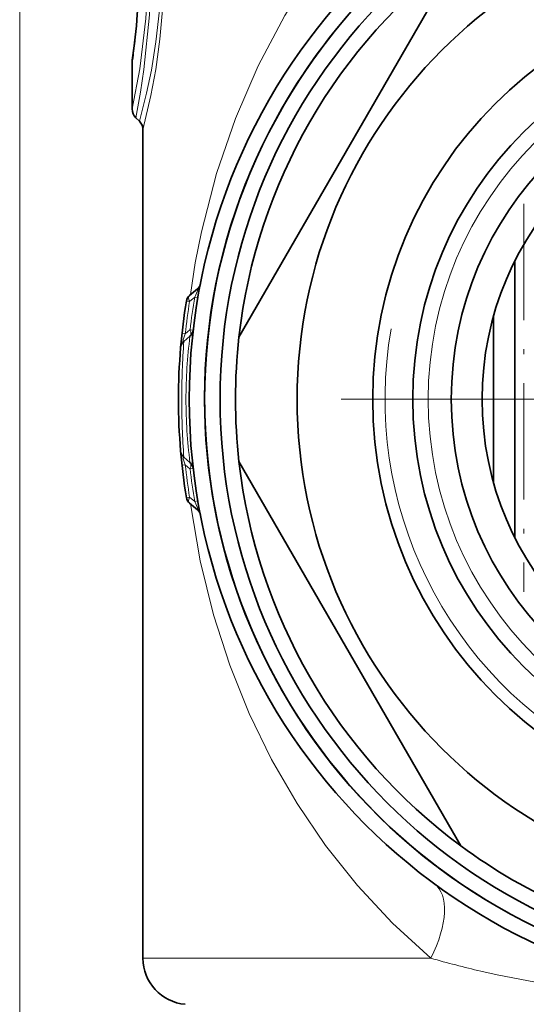
# Model space of a CAD drawing. Extents: x 0 to 420, y 0 to 297.
# Drawn here: x 347 to 363, y 180 to 212 of the extents above; entities that cross this region are included whole.
import ezdxf

# ---------------------------------------------------------------- set-up
doc = ezdxf.new("R2010")
doc.units = 0
doc.linetypes.add('DASHDOT', pattern=[18.5, 12, -3, 0.5, -3])

msp = doc.modelspace()

# ---------------------------------------------------------------- linework, layer by layer
at = {"color": 7, "lineweight": 13}
for p, q in [((346.914, 111.447), (346.914, 272.64)), ((352.592, 202.761), (352.426, 202.62)), ((352.695, 202.742), (352.592, 202.761)), ((352.285, 201.573), (352.18, 201.585)), ((352.285, 201.573), (352.438, 201.7)), ((352.543, 201.688), (352.438, 201.7)), ((352.285, 197.321), (352.18, 197.31)), ((352.285, 197.321), (352.438, 197.194)), ((352.543, 197.207), (352.438, 197.194)), ((352.426, 196.275), (352.322, 196.258)), ((352.592, 196.134), (352.426, 196.275)), ((352.695, 196.152), (352.592, 196.134)), ((350.914, 181.322), (360.25, 181.322)), ((361.875, 180.901), (362.401, 180.782))]:
    msp.add_line(p, q, dxfattribs=at)
at = {"color": 7, "lineweight": 35}
for p, q in [((354.028, 201.467), (361.222, 213.927)), ((350.564, 208.863), (350.564, 210.394)), ((350.681, 208.58), (350.797, 208.464)), ((350.914, 208.182), (350.914, 181.322)), ((362.97, 194.975), (362.97, 203.919)), ((352.678, 203.03), (352.426, 202.819)), ((362.284, 202.142), (362.284, 196.752)), ((352.241, 201.327), (352.438, 201.492)), ((352.241, 197.567), (352.438, 197.402)), ((361.222, 184.967), (354.028, 197.427)), ((352.678, 195.864), (352.426, 196.076))]:
    msp.add_line(p, q, dxfattribs=at)
at = {"color": 7, "linetype": 'DASHDOT', "lineweight": 13, "ltscale": 0.314516}
msp.add_line((363.269, 205.787), (363.269, 193.207), dxfattribs=at)
at = {"color": 7, "linetype": 'DASHDOT', "lineweight": 13}
msp.add_line((387.839, 199.447), (355.989, 199.447), dxfattribs=at)
at = {"color": 7, "lineweight": 13}
for points in [[(361.846, 218.783), (360.802, 218.02), (359.819, 217.2), (358.897, 216.327), (358.256, 215.651), (357.647, 214.952), (357.056, 214.209), (356.5, 213.445), (355.512, 211.891), (354.651, 210.263), (353.912, 208.556), (353.299, 206.77), (352.808, 204.876), (352.611, 203.873), (352.452, 202.841)], [(350.797, 218.43), (351.054, 217.411), (351.241, 216.461), (351.398, 215.323), (351.487, 214.077), (351.494, 213.065), (351.444, 212.066), (351.335, 211.045), (351.186, 210.126), (351.03, 209.378), (350.797, 208.464)], [(350.914, 218.713), (351.151, 217.691), (351.387, 216.363), (351.486, 215.582), (351.582, 214.326), (351.601, 213.257), (351.562, 212.196), (351.465, 211.123), (351.326, 210.139), (351.171, 209.3), (350.914, 208.182)], [(350.681, 218.314), (350.866, 217.285), (351.047, 215.933), (351.118, 215.146), (351.177, 213.895), (351.175, 212.895), (351.13, 211.912), (350.946, 210.139), (350.833, 209.409), (350.681, 208.58)], [(350.564, 218.032), (350.766, 217.004), (350.909, 216.041), (351.022, 214.904), (351.072, 213.676), (351.061, 212.723), (351.007, 211.797), (350.811, 210.164), (350.564, 208.863)], [(352.592, 202.761), (352.677, 202.964), (352.693, 203.017), (352.694, 203.031), (352.693, 203.034), (352.691, 203.036), (352.69, 203.036), (352.687, 203.036), (352.684, 203.035), (352.678, 203.03)], [(352.241, 201.327), (352.232, 201.321), (352.229, 201.32), (352.224, 201.32), (352.22, 201.323), (352.218, 201.328), (352.217, 201.342), (352.222, 201.379), (352.285, 201.573)], [(352.241, 197.567), (352.232, 197.573), (352.229, 197.575), (352.224, 197.575), (352.22, 197.571), (352.218, 197.567), (352.217, 197.553), (352.222, 197.516), (352.285, 197.321)], [(352.592, 196.134), (352.677, 195.93), (352.693, 195.878), (352.694, 195.863), (352.693, 195.86), (352.691, 195.858), (352.69, 195.858), (352.687, 195.859), (352.684, 195.86), (352.678, 195.864)], [(352.452, 196.054), (352.767, 194.211), (353.201, 192.458), (353.729, 190.826), (354.36, 189.261), (355.085, 187.771), (355.912, 186.341), (356.837, 184.979), (357.867, 183.683), (359.004, 182.46), (360.25, 181.322)], [(362.401, 180.782), (364.377, 180.406), (366.483, 180.127), (368.672, 179.952), (370.926, 179.871), (373.237, 179.878), (375.504, 179.973), (377.702, 180.166), (379.249, 180.374), (380.746, 180.639), (382.206, 180.962), (383.579, 181.322)]]:
    msp.add_lwpolyline(points, dxfattribs=at)
at = {"color": 7, "lineweight": 35}
for radius in [19.5, 19, 18.5, 16, 13.55, 12.25, 11, 10]:
    msp.add_circle((371.914, 199.447), radius, dxfattribs=at)
at = {"color": 7, "lineweight": 13}
msp.add_circle((371.914, 199.447), 11.75, dxfattribs=at)
at = {"color": 7, "lineweight": 35}
for centre, radius, start, end in [((371.914, 199.447), 19, 61.3521, 241.3521), ((329.909, 213.447), 20.875, 351.7482, 8.0735), ((371.914, 199.447), 18, 126.4435, 173.5565), ((328.934, 213.553), 21.856, 351.8408, 353.4453), ((350.964, 210.394), 0.4, 171.8494, 179.9998), ((350.964, 208.863), 0.4, 180, 225), ((350.514, 208.182), 0.4, 360, 45), ((352.485, 203.26), 0.3, 310, 348.8978), ((352.618, 202.589), 0.3, 130, 170.7531), ((371.914, 199.447), 19.85, 170.7531, 175.1585), ((352.245, 201.722), 0.3, 310, 353.4022), ((352.434, 201.097), 0.3, 130, 175.1585), ((371.914, 199.447), 18, 173.5565, 186.4435), ((371.914, 199.447), 19.85, 175.1585, 184.8415), ((371.914, 199.447), 19.85, 184.8415, 189.2469), ((352.434, 197.797), 0.3, 184.8415, 230), ((352.245, 197.172), 0.3, 6.5978, 50), ((371.914, 199.447), 18, 186.4435, 233.5565), ((352.618, 196.306), 0.3, 189.2469, 230), ((352.485, 195.635), 0.3, 11.1022, 50), ((371.914, 199.447), 18, 233.5565, 246.4435), ((352.414, 181.322), 1.5, 180, 265)]:
    msp.add_arc(centre, radius, start, end, dxfattribs=at)
at = {"color": 7, "lineweight": 13}
for centre, radius, start, end in [((329.909, 213.447), 20.88, 351.5927, 8.2254), ((371.914, 199.447), 13.15, 170, 100), ((371.722, 199.448), 19.414, 170.1762, 173.3382), ((372.116, 199.446), 19.944, 170.8444, 173.8788), ((368.597, 199.427), 16.29, 172.715, 179.9278), ((377.1, 199.466), 24.928, 175.7187, 180.0434), ((377.1, 199.428), 24.928, 179.9566, 184.2813), ((368.597, 199.468), 16.29, 180.0722, 187.285), ((372.116, 199.448), 19.944, 186.1212, 189.1556), ((371.721, 199.446), 19.413, 186.6617, 189.8238), ((371.012, 219.57), 39.734, 254.2845, 256.7057)]:
    msp.add_arc(centre, radius, start, end, dxfattribs=at)
for centre, major_axis, ratio, start_param, end_param in [((352.618, 202.589), (0.193, -0.23), 0.489245, 3.141593, 4.197333), ((352.618, 202.589), (-0.296, 0.048), 0.001286, 0, 0.861775), ((352.245, 201.722), (0.193, -0.23), 0.504531, 0, 1.082715), ((352.245, 197.172), (-0.193, -0.23), 0.504531, 2.058877, 3.141593), ((352.618, 196.306), (-0.193, -0.23), 0.489245, 5.227445, 6.283185), ((358.583, 181.322), (-1.777, -2.417), 0.473863, 1.906151, 3.141593)]:
    msp.add_ellipse(centre, major_axis=major_axis, ratio=ratio, start_param=start_param, end_param=end_param, dxfattribs=at)

doc.saveas('drawing.dxf')
